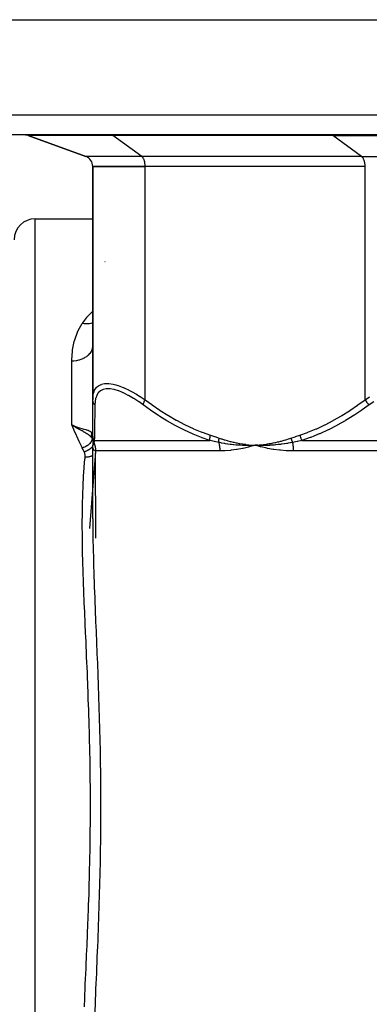
# Model space of a CAD drawing. Units: millimetres. Extents: x -286 to 488, y -305 to 305.
# Drawn here: x -22 to 11, y -244 to -150 of the extents above; entities that cross this region are included whole.
import ezdxf

# ---------------------------------------------------------------- set-up
doc = ezdxf.new("R2010")
doc.units = ezdxf.units.MM
doc.linetypes.add('DASHED', pattern=[9.652, 8.128, -1.524])
doc.layers.add('nevidi', color=4, linetype='DASHED')

msp = doc.modelspace()

# ---------------------------------------------------------------- linework, layer by layer
at = {"color": 2}
for p, q in [((-42.904, -150), (75.062, -150)), ((73.764, -161), (-41.605, -161)), ((-21.079, -161.06), (-15.579, -163.062)), ((-15.579, -163.062), (-21.079, -161.06)), ((-14.921, -164), (-14.921, -186.276)), ((-14.921, -164), (-9.921, -164)), ((-14.921, -186.276), (-14.921, -164)), ((-9.921, -164), (-14.921, -164)), ((11.079, -164), (-9.921, -164)), ((11.079, -164), (-9.921, -164)), ((-20.421, -169), (-15.921, -169)), ((-15.921, -169), (-14.921, -169)), ((-14.929, -181.214), (-14.93, -181.222)), ((-14.921, -181.016), (-14.929, -181.214)), ((-14.921, -189.663), (-14.921, -186.276)), ((-16.672, -188.79), (-16.921, -188.673)), ((-16.672, -188.79), (-16.921, -188.673)), ((-16.674, -188.793), (-16.921, -188.673)), ((-16.676, -188.797), (-16.921, -188.673)), ((-16.676, -188.797), (-16.921, -188.673)), ((-16.677, -188.8), (-16.921, -188.673)), ((-16.677, -188.8), (-16.921, -188.673)), ((-16.679, -188.803), (-16.921, -188.673)), ((-16.681, -188.807), (-16.921, -188.673)), ((-16.681, -188.807), (-16.921, -188.673)), ((-16.683, -188.81), (-16.921, -188.673)), ((-16.684, -188.813), (-16.921, -188.673)), ((-16.686, -188.817), (-16.921, -188.673)), ((-16.688, -188.82), (-16.921, -188.673)), ((-16.689, -188.824), (-16.921, -188.673)), ((-16.689, -188.824), (-16.889, -188.695)), ((-16.733, -188.76), (-16.677, -188.784)), ((-14.921, -188.264), (-14.921, -188.241)), ((-14.921, -188.684), (-14.921, -188.662)), ((-14.921, -189.406), (-14.921, -189.389)), ((-14.921, -189.943), (-14.921, -189.663)), ((-14.921, -189.948), (-14.921, -189.807)), ((-15.844, -190.5), (-15.843, -190.5)), ((-15.844, -190.5), (-15.843, -190.5)), ((-14.93, -189.917), (-14.93, -189.914)), ((-14.922, -189.99), (-14.93, -189.958)), ((-14.93, -189.961), (-14.93, -189.958)), ((-14.922, -190.5), (-14.921, -190.5)), ((-14.922, -190.5), (-14.921, -190.5)), ((-14.921, -189.958), (-14.921, -189.943)), ((-14.921, -189.958), (-14.921, -190.031)), ((-14.921, -190.428), (-14.921, -190.475)), ((-14.921, -190.437), (-14.921, -190.434)), ((-14.921, -190.633), (-14.921, -190.627)), ((-14.921, -197.632), (-14.921, -190.627)), ((-14.921, -197.632), (-14.921, -190.627)), ((-14.921, -190.633), (-14.921, -190.627)), ((-14.916, -190.017), (-14.919, -189.992)), ((-14.919, -190.003), (-14.917, -190.01)), ((-14.916, -190.023), (-14.919, -190.005)), ((-14.916, -190.014), (-14.915, -190.019)), ((-14.915, -190.026), (-14.916, -190.017)), ((-14.915, -190.028), (-14.916, -190.023)), ((-14.911, -190.032), (-14.911, -190.035)), ((-14.907, -190.049), (-14.906, -190.052)), ((-0.011, -190.732), (0.579, -190.627)), ((0.849, -190.608), (0.579, -190.627)), ((0.85, -190.611), (0.579, -190.627)), ((0.85, -190.614), (0.579, -190.627)), ((0.85, -190.617), (0.579, -190.627)), ((0.85, -190.62), (0.579, -190.627)), ((0.85, -190.623), (0.579, -190.627)), ((0.851, -190.626), (0.579, -190.627)), ((0.851, -190.629), (0.579, -190.627)), ((0.851, -190.633), (0.579, -190.627)), ((0.851, -190.636), (0.579, -190.627)), ((-14.662, -191.161), (-14.662, -191.163)), ((-14.621, -199.501), (-14.656, -191.372)), ((-14.921, -197.63), (-14.921, -197.632)), ((-14.132, -221), (-14.134, -221)), ((-14.2, -222.721), (-14.199, -222.722)), ((-14.2, -222.721), (-14.199, -222.722)), ((-14.149, -222.771), (-14.148, -222.773)), ((-14.149, -222.771), (-14.148, -222.773))]:
    msp.add_line(p, q, dxfattribs=at)
for points in [[(-16.751, -188.787), (-16.797, -188.757), (-16.889, -188.695)], [(-14.921, -190.011), (-14.922, -189.995), (-14.93, -189.914)], [(-14.921, -190.185), (-14.921, -190.254), (-14.921, -190.318), (-14.921, -190.376)], [(-14.921, -190.517), (-14.921, -190.553), (-14.921, -190.567)], [(-14.92, -190.639), (-14.92, -190.639), (-14.921, -190.63)], [(-14.913, -190.789), (-14.915, -190.771), (-14.92, -190.638)], [(0.579, -190.627), (0.315, -190.638), (0.284, -190.639), (0.036, -190.645), (0.021, -190.645), (-0.011, -190.645), (-0.029, -190.646)], [(1.167, -190.789), (1.097, -190.771), (0.579, -190.627)], [(0.88, -190.639), (0.851, -190.639), (0.637, -190.63), (0.608, -190.628), (0.579, -190.627)]]:
    msp.add_lwpolyline(points, dxfattribs=at)
for centre, radius, start, end in [((-21.421, -162), 1, 70, 87.50538), ((-15.921, -164.002), 1, 0.05261, 70), ((-20.421, -171), 2, 90, 180)]:
    msp.add_arc(centre, radius, start, end, dxfattribs=at)
at = {"layer": 'nevidi', "color": 7, "linetype": 'Continuous'}
for p, q in [((-43.604, -159.07), (75.762, -159.07)), ((-13, -161.06), (-21.079, -161.06)), ((-10.25, -163.062), (-13, -161.06)), ((8, -161.06), (-13, -161.06)), ((10.75, -163.062), (8, -161.06)), ((8, -161.06), (24.158, -161.06)), ((-10.25, -163.062), (-15.579, -163.062)), ((10.75, -163.062), (-10.25, -163.062)), ((10.75, -163.062), (21.408, -163.062)), ((-9.921, -186.276), (-9.921, -164)), ((11.079, -186.276), (11.079, -164)), ((-20.421, -225), (-20.421, -169)), ((-13.755, -173.084), (-13.753, -173.082)), ((-14.921, -181.075), (-14.929, -181.214)), ((-16.921, -188.673), (-16.921, -182.589)), ((-14.931, -189.955), (-14.945, -189.822)), ((-14.93, -189.911), (-14.929, -189.789)), ((-14.922, -189.989), (-14.93, -189.961)), ((-14.92, -189.98), (-14.921, -189.964)), ((-14.919, -190.645), (-14.92, -190.64)), ((-14.916, -190.04), (-14.919, -190.005)), ((-14.915, -190.698), (-14.917, -190.701)), ((-14.912, -190.641), (-14.916, -190.645)), ((-14.904, -190.094), (-14.906, -190.089)), ((-14.775, -190.163), (-3.737, -190.163)), ((5.04, -190.163), (27.118, -190.163)), ((-14.656, -191.23), (-15.234, -198.561)), ((-14.912, -191.606), (-14.914, -191.607)), ((-2.795, -191.163), (-14.655, -191.163)), ((27.939, -191.163), (4.219, -191.163)), ((-20.421, -281), (-20.421, -225))]:
    msp.add_line(p, q, dxfattribs=at)
for points in [[(-13, -161.06), (-13.02, -161.046), (-13.084, -161.015), (-13.149, -161.001)], [(8, -161.06), (7.98, -161.046), (7.916, -161.015), (7.851, -161.001)], [(-9.921, -164.001), (-9.921, -163.961), (-9.925, -163.875), (-9.928, -163.835), (-9.937, -163.751), (-9.942, -163.712), (-9.957, -163.63), (-9.965, -163.593), (-9.984, -163.516), (-9.994, -163.481), (-10.018, -163.409), (-10.03, -163.377), (-10.059, -163.312), (-10.073, -163.283), (-10.105, -163.226), (-10.121, -163.201), (-10.157, -163.152), (-10.174, -163.132), (-10.213, -163.093), (-10.231, -163.076), (-10.25, -163.062)], [(11.079, -164.001), (11.079, -163.961), (11.075, -163.875), (11.072, -163.835), (11.063, -163.751), (11.058, -163.712), (11.043, -163.63), (11.035, -163.593), (11.016, -163.516), (11.006, -163.481), (10.982, -163.409), (10.97, -163.377), (10.941, -163.312), (10.927, -163.283), (10.895, -163.226), (10.879, -163.201), (10.843, -163.152), (10.826, -163.132), (10.787, -163.093), (10.769, -163.076), (10.75, -163.062)], [(-15.921, -179.001), (-15.88, -178.94), (-15.498, -178.427), (-15.481, -178.407), (-15.412, -178.326), (-14.953, -177.848), (-14.921, -177.818)], [(-16.921, -182.589), (-16.92, -182.481), (-16.865, -181.648), (-16.852, -181.552), (-16.845, -181.504), (-16.682, -180.709), (-16.643, -180.572), (-16.364, -179.815), (-16.303, -179.684), (-15.921, -179.001)], [(-14.921, -178.954), (-14.928, -178.957), (-15.008, -178.982), (-15.018, -178.984), (-15.104, -179.005), (-15.118, -179.008), (-15.232, -179.028), (-15.242, -179.029), (-15.304, -179.036), (-15.319, -179.038), (-15.468, -179.045), (-15.478, -179.045), (-15.512, -179.045), (-15.528, -179.045), (-15.711, -179.034), (-15.722, -179.033), (-15.726, -179.032), (-15.742, -179.03), (-15.921, -179.001)], [(-14.93, -181.222), (-14.939, -181.277), (-14.964, -181.386), (-14.966, -181.393), (-14.993, -181.477), (-15.024, -181.554), (-15.027, -181.561), (-15.081, -181.668), (-15.108, -181.715), (-15.113, -181.722), (-15.202, -181.849), (-15.217, -181.868), (-15.222, -181.874), (-15.348, -182.01), (-15.354, -182.016), (-15.355, -182.017), (-15.5, -182.14), (-15.507, -182.146), (-15.535, -182.167), (-15.67, -182.256), (-15.678, -182.261), (-15.741, -182.298), (-15.857, -182.357), (-15.865, -182.361), (-15.968, -182.406), (-16.058, -182.441), (-16.066, -182.444), (-16.212, -182.491), (-16.27, -182.507), (-16.279, -182.509), (-16.468, -182.55), (-16.49, -182.554), (-16.5, -182.555), (-16.717, -182.581), (-16.726, -182.582), (-16.733, -182.583), (-16.921, -182.589)], [(-14.921, -186.276), (-14.908, -185.992), (-14.906, -185.974), (-14.852, -185.664), (-14.848, -185.648), (-14.829, -185.583), (-14.748, -185.376), (-14.741, -185.362), (-14.59, -185.132), (-14.58, -185.121), (-14.555, -185.093), (-14.379, -184.943), (-14.366, -184.935), (-14.113, -184.812), (-14.103, -184.809), (-14.097, -184.807), (-13.788, -184.743), (-13.769, -184.741), (-13.482, -184.734), (-13.411, -184.738), (-13.389, -184.74), (-12.989, -184.799), (-12.965, -184.804), (-12.704, -184.869), (-12.523, -184.923), (-12.496, -184.932), (-12.025, -185.107), (-11.998, -185.118), (-11.783, -185.212), (-11.505, -185.343), (-11.476, -185.358), (-10.965, -185.628), (-10.936, -185.645), (-10.736, -185.76), (-10.416, -185.954), (-10.386, -185.973), (-9.921, -186.276)], [(-10.103, -186.776), (-10.503, -186.491), (-10.53, -186.473), (-11.007, -186.161), (-11.033, -186.145), (-11.503, -185.872), (-11.529, -185.858), (-11.983, -185.63), (-12.008, -185.618), (-12.16, -185.551), (-12.442, -185.44), (-12.466, -185.432), (-12.874, -185.309), (-12.897, -185.304), (-13.268, -185.242), (-13.288, -185.24), (-13.621, -185.239), (-13.639, -185.241), (-13.928, -185.302), (-13.942, -185.307), (-14.181, -185.427), (-14.193, -185.435), (-14.33, -185.551), (-14.383, -185.609), (-14.393, -185.621), (-14.537, -185.847), (-14.544, -185.862), (-14.643, -186.131), (-14.647, -186.148), (-14.704, -186.455), (-14.706, -186.474), (-14.724, -186.776)], [(11.079, -186.276), (11.505, -186.005)], [(-14.724, -186.776), (-14.732, -186.766), (-14.785, -186.697), (-14.791, -186.689), (-14.801, -186.674), (-14.843, -186.599), (-14.847, -186.591), (-14.855, -186.574), (-14.885, -186.496), (-14.888, -186.487), (-14.893, -186.469), (-14.912, -186.389), (-14.913, -186.379), (-14.915, -186.362), (-14.921, -186.279), (-14.921, -186.276)], [(-14.724, -186.776), (-14.731, -187.246), (-14.731, -187.275), (-14.738, -187.767), (-14.739, -187.794), (-14.74, -187.866), (-14.746, -188.258), (-14.746, -188.284), (-14.753, -188.716), (-14.753, -188.741), (-14.759, -189.14), (-14.759, -189.162), (-14.765, -189.526), (-14.765, -189.546), (-14.769, -189.764), (-14.771, -189.871), (-14.771, -189.889), (-14.775, -190.163)], [(-10.103, -186.776), (-10.103, -186.773), (-10.091, -186.704), (-10.088, -186.689), (-10.086, -186.681), (-10.066, -186.607), (-10.061, -186.591), (-10.058, -186.582), (-10.03, -186.504), (-10.023, -186.487), (-10.019, -186.478), (-9.983, -186.397), (-9.975, -186.379), (-9.97, -186.37), (-9.927, -186.288), (-9.921, -186.276)], [(-3.737, -190.163), (-4.485, -189.906), (-4.533, -189.889), (-4.859, -189.764), (-5.339, -189.566), (-5.386, -189.546), (-6.174, -189.185), (-6.221, -189.162), (-6.995, -188.764), (-7.039, -188.741), (-7.799, -188.309), (-7.842, -188.284), (-8.519, -187.866), (-8.588, -187.822), (-8.63, -187.795), (-9.364, -187.304), (-9.406, -187.275), (-10.103, -186.776)], [(-9.921, -186.276), (-9.276, -186.746), (-9.235, -186.775), (-8.516, -187.267), (-8.475, -187.295), (-7.743, -187.758), (-7.701, -187.784), (-6.958, -188.217), (-6.915, -188.241), (-6.158, -188.641), (-6.114, -188.662), (-5.343, -189.027), (-5.298, -189.046), (-4.51, -189.371), (-4.465, -189.389), (-3.688, -189.663)], [(4.846, -189.663), (5.578, -189.406), (5.623, -189.389), (6.412, -189.066), (6.456, -189.046), (7.229, -188.684), (7.273, -188.662), (8.03, -188.264), (8.073, -188.241), (8.818, -187.809), (8.86, -187.784), (9.591, -187.322), (9.633, -187.295), (10.353, -186.804), (10.394, -186.775), (11.079, -186.276)], [(11.459, -186.776), (10.796, -187.246), (10.754, -187.275), (10.014, -187.767), (9.971, -187.794), (9.858, -187.866), (9.218, -188.258), (9.175, -188.284), (8.41, -188.716), (8.365, -188.741), (7.586, -189.14), (7.54, -189.162), (6.746, -189.526), (6.7, -189.546), (6.169, -189.764), (5.888, -189.871), (5.841, -189.889), (5.04, -190.163)], [(11.079, -186.276), (11.081, -186.279), (11.13, -186.362), (11.141, -186.379), (11.147, -186.389), (11.202, -186.469), (11.214, -186.487), (11.22, -186.496), (11.28, -186.574), (11.293, -186.591), (11.3, -186.599), (11.363, -186.674), (11.376, -186.689), (11.384, -186.697), (11.449, -186.766), (11.459, -186.776)], [(11.902, -186.474), (11.459, -186.776)], [(-15.921, -190.884), (-15.948, -190.828), (-16.179, -190.337), (-16.216, -190.257), (-16.439, -189.77), (-16.475, -189.691), (-16.682, -189.225), (-16.689, -189.208), (-16.724, -189.129), (-16.921, -188.673)], [(-15.061, -189.863), (-15.062, -189.861), (-15.075, -189.847), (-15.111, -189.808), (-15.161, -189.757), (-15.175, -189.744), (-15.189, -189.731), (-15.191, -189.729), (-15.272, -189.661), (-15.274, -189.659), (-15.282, -189.653), (-15.306, -189.634), (-15.325, -189.62), (-15.367, -189.59), (-15.395, -189.571), (-15.457, -189.53), (-15.467, -189.523), (-15.477, -189.517), (-15.53, -189.485), (-15.575, -189.458), (-15.624, -189.429), (-15.646, -189.416), (-15.676, -189.399), (-15.689, -189.392), (-15.731, -189.368), (-15.807, -189.327), (-15.81, -189.325), (-15.831, -189.314), (-15.835, -189.312), (-15.938, -189.257), (-16.003, -189.222), (-16.005, -189.22), (-16.032, -189.206), (-16.071, -189.185), (-16.18, -189.126), (-16.209, -189.11), (-16.215, -189.106), (-16.243, -189.091), (-16.306, -189.056), (-16.352, -189.03), (-16.365, -189.023), (-16.433, -188.984), (-16.463, -188.966), (-16.498, -188.945), (-16.556, -188.91), (-16.646, -188.855), (-16.659, -188.847), (-16.691, -188.826)], [(-16.677, -188.784), (-16.671, -188.787), (-16.468, -188.865), (-16.433, -188.878), (-16.424, -188.881), (-16.212, -188.951), (-16.198, -188.955), (-16.189, -188.958), (-15.974, -189.019), (-15.968, -189.021), (-15.965, -189.021), (-15.766, -189.074), (-15.758, -189.076), (-15.741, -189.081), (-15.577, -189.125), (-15.571, -189.126), (-15.535, -189.137), (-15.413, -189.175), (-15.408, -189.177), (-15.355, -189.196), (-15.272, -189.231), (-15.268, -189.233), (-15.202, -189.268), (-15.158, -189.297), (-15.154, -189.3), (-15.081, -189.364), (-15.068, -189.378), (-15.065, -189.381), (-15.007, -189.468)], [(-14.985, -189.961), (-14.994, -189.931), (-14.995, -189.926), (-15.004, -189.89), (-15.005, -189.885), (-15.012, -189.849), (-15.013, -189.844), (-15.013, -189.843), (-15.014, -189.841), (-15.019, -189.808), (-15.019, -189.803), (-15.023, -189.766), (-15.024, -189.761), (-15.026, -189.724), (-15.027, -189.719), (-15.027, -189.717), (-15.027, -189.714), (-15.028, -189.682), (-15.028, -189.677), (-15.027, -189.639), (-15.027, -189.634), (-15.025, -189.597), (-15.024, -189.592), (-15.024, -189.589), (-15.024, -189.586), (-15.021, -189.555), (-15.02, -189.55), (-15.015, -189.513), (-15.014, -189.508), (-15.007, -189.471), (-15.007, -189.468)], [(-15.007, -189.468), (-14.992, -189.497), (-14.968, -189.563), (-14.966, -189.568), (-14.94, -189.682), (-14.94, -189.685)], [(-14.945, -189.819), (-14.945, -189.816), (-14.94, -189.685)], [(-14.94, -189.685), (-14.939, -189.692), (-14.935, -189.721), (-14.934, -189.731), (-14.934, -189.734), (-14.929, -189.787), (-14.929, -189.789)], [(-14.929, -189.789), (-14.924, -189.878), (-14.924, -189.882), (-14.921, -189.969)], [(-14.775, -190.163), (-14.777, -190.16), (-14.825, -190.073), (-14.829, -190.065), (-14.836, -190.051), (-14.837, -190.048), (-14.867, -189.974), (-14.87, -189.965), (-14.883, -189.925), (-14.884, -189.922), (-14.897, -189.87), (-14.899, -189.861), (-14.911, -189.794), (-14.912, -189.791), (-14.915, -189.764), (-14.916, -189.755), (-14.921, -189.663)], [(-3.737, -190.163), (-3.74, -190.082), (-3.74, -190.073), (-3.74, -190.049), (-3.74, -190.046), (-3.737, -189.982), (-3.737, -189.974), (-3.732, -189.922), (-3.732, -189.92), (-3.728, -189.879), (-3.726, -189.87), (-3.715, -189.791), (-3.714, -189.788), (-3.711, -189.774), (-3.71, -189.764), (-3.689, -189.666), (-3.688, -189.663)], [(-3.688, -189.663), (-3.284, -189.795), (-3.266, -189.801), (-2.854, -189.94), (-2.844, -189.943)], [(4.003, -189.943), (4.406, -189.807), (4.424, -189.801), (4.837, -189.666), (4.846, -189.663)], [(4.846, -189.663), (4.871, -189.755), (4.874, -189.764), (4.882, -189.791), (4.883, -189.794), (4.905, -189.861), (4.909, -189.87), (4.928, -189.922), (4.929, -189.925), (4.945, -189.965), (4.949, -189.974), (4.982, -190.049), (4.983, -190.052), (4.99, -190.065), (4.994, -190.073), (5.039, -190.16), (5.04, -190.163)], [(-14.985, -189.961), (-14.984, -190.026), (-14.985, -190.029), (-14.985, -190.036), (-14.985, -190.037), (-14.997, -190.107), (-14.998, -190.111), (-15, -190.117), (-15, -190.119), (-15.025, -190.191), (-15.027, -190.195), (-15.03, -190.201), (-15.03, -190.203), (-15.068, -190.277), (-15.07, -190.281), (-15.074, -190.287), (-15.075, -190.288), (-15.125, -190.363), (-15.128, -190.366), (-15.132, -190.372), (-15.133, -190.373), (-15.195, -190.447), (-15.198, -190.45), (-15.203, -190.455), (-15.204, -190.457), (-15.277, -190.528), (-15.281, -190.532), (-15.285, -190.536), (-15.287, -190.537), (-15.369, -190.605), (-15.373, -190.608), (-15.378, -190.612), (-15.38, -190.613), (-15.471, -190.677), (-15.475, -190.68), (-15.48, -190.683), (-15.482, -190.684), (-15.58, -190.742), (-15.585, -190.745), (-15.589, -190.747), (-15.591, -190.748), (-15.694, -190.8), (-15.699, -190.802), (-15.703, -190.804), (-15.705, -190.805), (-15.813, -190.848), (-15.818, -190.85), (-15.821, -190.851), (-15.823, -190.852), (-15.921, -190.884)], [(-14.921, -190.706), (-14.952, -190.751), (-14.953, -190.752), (-14.956, -190.756), (-14.961, -190.762), (-15.022, -190.834), (-15.024, -190.835), (-15.027, -190.839), (-15.033, -190.845), (-15.104, -190.914), (-15.106, -190.915), (-15.109, -190.918), (-15.116, -190.924), (-15.197, -190.99), (-15.199, -190.991), (-15.202, -190.994), (-15.209, -190.999), (-15.297, -191.061), (-15.3, -191.062), (-15.303, -191.064), (-15.31, -191.069), (-15.405, -191.125), (-15.408, -191.126), (-15.411, -191.128), (-15.419, -191.132), (-15.519, -191.182), (-15.521, -191.183), (-15.523, -191.184), (-15.532, -191.188), (-15.636, -191.231), (-15.638, -191.232), (-15.64, -191.232), (-15.649, -191.236), (-15.738, -191.265)], [(-14.921, -190.064), (-14.944, -190.024), (-14.982, -189.966), (-14.984, -189.964), (-14.985, -189.963), (-14.985, -189.961)], [(-14.827, -190.349), (-14.84, -190.322), (-14.842, -190.316), (-14.856, -190.284), (-14.858, -190.278), (-14.867, -190.254), (-14.867, -190.252), (-14.87, -190.245), (-14.872, -190.24), (-14.882, -190.206), (-14.884, -190.201), (-14.893, -190.167), (-14.895, -190.161), (-14.897, -190.151), (-14.897, -190.149), (-14.902, -190.127), (-14.903, -190.121), (-14.909, -190.086), (-14.91, -190.081), (-14.915, -190.046)], [(-14.656, -191.163), (-14.66, -191.163), (-14.733, -191.149), (-14.742, -191.145), (-14.801, -191.104), (-14.808, -191.097), (-14.854, -191.029), (-14.859, -191.018), (-14.891, -190.923), (-14.895, -190.909), (-14.913, -190.789)], [(-14.907, -190.631), (-14.909, -190.633), (-14.91, -190.637)], [(-14.894, -190.593), (-14.897, -190.602), (-14.901, -190.613), (-14.901, -190.615), (-14.907, -190.629)], [(-14.827, -190.349), (-14.838, -190.392), (-14.839, -190.398), (-14.847, -190.427), (-14.851, -190.443), (-14.853, -190.448), (-14.854, -190.453), (-14.864, -190.489), (-14.865, -190.493), (-14.873, -190.524), (-14.875, -190.528), (-14.876, -190.532), (-14.878, -190.54), (-14.885, -190.562), (-14.886, -190.565), (-14.893, -190.59), (-14.894, -190.592)], [(-14.775, -190.163), (-14.801, -190.251), (-14.802, -190.255), (-14.826, -190.348), (-14.827, -190.349)], [(-14.827, -190.349), (-14.804, -190.402), (-14.802, -190.407), (-14.773, -190.483), (-14.771, -190.488), (-14.746, -190.566), (-14.744, -190.571), (-14.732, -190.612), (-14.722, -190.65), (-14.72, -190.655), (-14.701, -190.734), (-14.7, -190.74), (-14.685, -190.82), (-14.684, -190.826), (-14.675, -190.885), (-14.672, -190.906), (-14.671, -190.912), (-14.662, -190.993), (-14.662, -190.999), (-14.657, -191.08), (-14.657, -191.086), (-14.655, -191.163)], [(-2.9, -190.349), (-3.301, -190.259), (-3.319, -190.255), (-3.727, -190.165), (-3.737, -190.163)], [(-2.9, -190.349), (-2.9, -190.349), (-2.9, -190.314), (-2.899, -190.309), (-2.898, -190.274), (-2.897, -190.269), (-2.896, -190.256), (-2.896, -190.254), (-2.894, -190.233), (-2.894, -190.228), (-2.89, -190.192), (-2.89, -190.186), (-2.885, -190.153), (-2.885, -190.151), (-2.885, -190.15), (-2.884, -190.144), (-2.879, -190.107), (-2.878, -190.102), (-2.871, -190.065), (-2.87, -190.059), (-2.868, -190.048), (-2.867, -190.045), (-2.862, -190.022), (-2.861, -190.016), (-2.853, -189.979), (-2.852, -189.973), (-2.844, -189.943)], [(-2.9, -190.349), (-2.885, -190.407), (-2.884, -190.412), (-2.866, -190.489), (-2.865, -190.494), (-2.85, -190.571), (-2.849, -190.576), (-2.842, -190.612), (-2.835, -190.655), (-2.834, -190.66), (-2.823, -190.74), (-2.822, -190.745), (-2.813, -190.825), (-2.812, -190.83), (-2.807, -190.885), (-2.805, -190.912), (-2.804, -190.917), (-2.799, -190.998), (-2.799, -191.003), (-2.796, -191.085), (-2.796, -191.09), (-2.795, -191.163)], [(-0.029, -190.646), (-0.275, -190.645), (-0.307, -190.645), (-0.546, -190.64), (-0.57, -190.639), (-0.601, -190.638), (-0.629, -190.637), (-0.864, -190.626), (-0.895, -190.625), (-1.12, -190.61), (-1.157, -190.607), (-1.189, -190.605), (-1.22, -190.602), (-1.451, -190.581), (-1.482, -190.578), (-1.685, -190.555), (-1.744, -190.548), (-1.774, -190.544), (-1.801, -190.541), (-2.035, -190.508), (-2.066, -190.504), (-2.238, -190.477), (-2.327, -190.462), (-2.358, -190.457), (-2.372, -190.454), (-2.618, -190.408), (-2.648, -190.402), (-2.781, -190.375), (-2.9, -190.349)], [(-2.844, -189.943), (-2.647, -190.008), (-2.598, -190.024), (-2.363, -190.096), (-2.314, -190.111), (-2.078, -190.178), (-2.029, -190.191), (-1.792, -190.253), (-1.743, -190.266), (-1.506, -190.322), (-1.456, -190.334), (-1.218, -190.385), (-1.168, -190.395), (-0.929, -190.441), (-0.88, -190.45), (-0.64, -190.49), (-0.59, -190.498), (-0.349, -190.533), (-0.299, -190.54), (-0.057, -190.57), (-0.007, -190.576), (0.236, -190.6), (0.286, -190.604), (0.529, -190.624), (0.579, -190.627)], [(0.579, -190.627), (0.516, -190.646), (-0.001, -190.789), (-0.064, -190.805), (-0.578, -190.923), (-0.64, -190.936), (-1.15, -191.029), (-1.212, -191.038), (-1.717, -191.104), (-1.778, -191.11), (-2.276, -191.149), (-2.336, -191.152), (-2.792, -191.163), (-2.795, -191.163)], [(0.579, -190.627), (0.682, -190.62), (0.849, -190.606), (0.952, -190.597), (1.119, -190.581), (1.222, -190.569), (1.389, -190.549), (1.492, -190.536), (1.658, -190.512), (1.761, -190.496), (1.927, -190.469), (2.029, -190.452), (2.194, -190.421), (2.297, -190.401), (2.461, -190.367), (2.563, -190.345), (2.727, -190.308), (2.828, -190.284), (2.991, -190.243), (3.092, -190.217), (3.255, -190.173), (3.355, -190.145), (3.517, -190.097), (3.618, -190.067), (3.779, -190.016), (3.879, -189.984), (4.003, -189.943)], [(4.153, -190.349), (3.943, -190.392), (3.911, -190.398), (3.749, -190.428), (3.661, -190.443), (3.63, -190.448), (3.597, -190.454), (3.381, -190.489), (3.349, -190.493), (3.133, -190.524), (3.1, -190.528), (3.069, -190.532), (3.002, -190.541), (2.821, -190.562), (2.79, -190.565), (2.542, -190.59), (2.514, -190.593), (2.51, -190.593), (2.403, -190.602), (2.263, -190.613), (2.232, -190.615), (1.985, -190.629), (1.954, -190.631), (1.89, -190.633), (1.798, -190.637), (1.708, -190.64), (1.677, -190.641), (1.431, -190.645), (1.4, -190.645), (1.254, -190.646), (1.19, -190.645), (1.155, -190.645), (1.125, -190.645), (0.88, -190.639)], [(4.219, -191.163), (4.216, -191.163), (4.181, -191.163), (3.622, -191.149), (3.548, -191.145), (2.995, -191.104), (2.922, -191.097), (2.376, -191.029), (2.303, -191.018), (1.766, -190.923), (1.695, -190.909), (1.167, -190.789)], [(4.003, -189.943), (4.007, -189.958), (4.008, -189.964), (4.018, -189.999), (4.019, -190.005), (4.03, -190.04), (4.031, -190.043), (4.031, -190.045), (4.032, -190.046), (4.043, -190.081), (4.045, -190.086), (4.057, -190.121), (4.059, -190.127), (4.067, -190.149), (4.067, -190.151), (4.071, -190.161), (4.073, -190.167), (4.086, -190.2), (4.089, -190.206), (4.103, -190.24), (4.105, -190.245), (4.108, -190.252), (4.109, -190.254), (4.119, -190.278), (4.122, -190.284), (4.137, -190.316), (4.139, -190.322), (4.153, -190.349)], [(5.04, -190.163), (4.616, -190.251), (4.596, -190.255), (4.163, -190.347), (4.153, -190.349)], [(4.153, -190.349), (4.162, -190.402), (4.162, -190.407), (4.174, -190.484), (4.174, -190.488), (4.184, -190.566), (4.185, -190.571), (4.189, -190.612), (4.193, -190.65), (4.194, -190.655), (4.201, -190.735), (4.202, -190.74), (4.208, -190.821), (4.208, -190.826), (4.212, -190.885), (4.213, -190.907), (4.213, -190.912), (4.216, -190.994), (4.217, -190.999), (4.218, -191.081), (4.219, -191.086), (4.219, -191.163)], [(-15.738, -191.265), (-15.751, -191.238), (-15.83, -191.075), (-15.845, -191.043), (-15.921, -190.884)], [(-15.653, -191.756), (-15.652, -191.749), (-15.649, -191.689), (-15.649, -191.676), (-15.65, -191.616), (-15.65, -191.603), (-15.656, -191.543), (-15.657, -191.531), (-15.668, -191.471), (-15.67, -191.459), (-15.686, -191.4), (-15.689, -191.388), (-15.71, -191.329), (-15.715, -191.317), (-15.738, -191.265)], [(-14.921, -191.611), (-14.935, -191.619), (-14.958, -191.632), (-14.982, -191.644), (-14.988, -191.646), (-15.032, -191.666), (-15.058, -191.676), (-15.065, -191.679), (-15.071, -191.681), (-15.14, -191.704), (-15.154, -191.708), (-15.161, -191.71), (-15.168, -191.712), (-15.249, -191.731), (-15.256, -191.732), (-15.257, -191.732), (-15.287, -191.738), (-15.348, -191.747), (-15.356, -191.748), (-15.38, -191.751), (-15.411, -191.754), (-15.452, -191.757), (-15.46, -191.757), (-15.509, -191.759), (-15.541, -191.76), (-15.557, -191.76), (-15.565, -191.76), (-15.639, -191.757), (-15.653, -191.756)], [(-15.921, -198.112), (-15.921, -198.11), (-15.921, -197.982), (-15.917, -197.204), (-15.915, -197.076), (-15.904, -196.308), (-15.901, -196.181), (-15.881, -195.421), (-15.877, -195.295), (-15.848, -194.543), (-15.842, -194.419), (-15.841, -194.407), (-15.803, -193.674), (-15.795, -193.552), (-15.745, -192.815), (-15.735, -192.694), (-15.673, -191.965), (-15.662, -191.846), (-15.653, -191.756)], [(-15.725, -244.235), (-15.69, -243.394), (-15.684, -243.256), (-15.647, -242.406), (-15.641, -242.267), (-15.603, -241.408), (-15.597, -241.268), (-15.595, -241.23), (-15.559, -240.405), (-15.552, -240.264), (-15.514, -239.399), (-15.508, -239.258), (-15.471, -238.39), (-15.465, -238.25), (-15.429, -237.379), (-15.423, -237.239), (-15.388, -236.366), (-15.383, -236.224), (-15.371, -235.907), (-15.35, -235.35), (-15.345, -235.209), (-15.314, -234.331), (-15.309, -234.19), (-15.281, -233.31), (-15.277, -233.167), (-15.252, -232.286), (-15.248, -232.14), (-15.225, -231.26), (-15.222, -231.113), (-15.207, -230.48), (-15.201, -230.232), (-15.198, -230.086), (-15.181, -229.201), (-15.179, -229.055), (-15.166, -228.167), (-15.164, -228.021), (-15.155, -227.131), (-15.154, -226.984), (-15.149, -226.092), (-15.148, -225.947), (-15.146, -225.051), (-15.146, -225), (-15.146, -224.905), (-15.148, -224.006), (-15.148, -223.861), (-15.154, -222.96), (-15.156, -222.812), (-15.165, -221.914), (-15.167, -221.767), (-15.18, -220.87), (-15.183, -220.724), (-15.199, -219.831), (-15.202, -219.686), (-15.206, -219.52), (-15.222, -218.796), (-15.226, -218.651), (-15.249, -217.765), (-15.253, -217.621), (-15.279, -216.737), (-15.284, -216.594), (-15.312, -215.713), (-15.317, -215.572), (-15.348, -214.693), (-15.354, -214.551), (-15.371, -214.093), (-15.387, -213.677), (-15.392, -213.533), (-15.427, -212.664), (-15.433, -212.52), (-15.469, -211.656), (-15.475, -211.512), (-15.512, -210.651), (-15.519, -210.507), (-15.556, -209.65), (-15.563, -209.508), (-15.595, -208.77), (-15.6, -208.652), (-15.607, -208.513), (-15.644, -207.659), (-15.65, -207.52), (-15.687, -206.669), (-15.693, -206.53), (-15.729, -205.683), (-15.734, -205.545), (-15.767, -204.705), (-15.772, -204.57), (-15.802, -203.735), (-15.807, -203.603), (-15.807, -203.6), (-15.836, -202.774), (-15.84, -202.641), (-15.866, -201.823), (-15.87, -201.691), (-15.889, -200.881), (-15.892, -200.75), (-15.906, -199.948), (-15.907, -199.819), (-15.916, -199.024), (-15.917, -198.896), (-15.918, -198.642), (-15.921, -198.112)], [(-14.921, -197.632), (-14.921, -197.759), (-14.917, -198.561), (-14.916, -198.691), (-14.906, -199.501), (-14.904, -199.632), (-14.889, -200.45), (-14.886, -200.583), (-14.867, -201.409), (-14.863, -201.543), (-14.839, -202.377), (-14.835, -202.513), (-14.808, -203.355), (-14.803, -203.492), (-14.773, -204.342), (-14.768, -204.48), (-14.735, -205.338), (-14.729, -205.478), (-14.695, -206.341), (-14.689, -206.483), (-14.656, -207.284), (-14.653, -207.349), (-14.647, -207.491), (-14.61, -208.36), (-14.604, -208.503), (-14.568, -209.376), (-14.562, -209.519), (-14.525, -210.395), (-14.519, -210.538), (-14.483, -211.417), (-14.477, -211.563), (-14.442, -212.444), (-14.437, -212.589), (-14.403, -213.474), (-14.398, -213.62), (-14.366, -214.509), (-14.361, -214.654), (-14.331, -215.547), (-14.327, -215.691), (-14.299, -216.589), (-14.295, -216.734), (-14.27, -217.635), (-14.266, -217.781), (-14.244, -218.685), (-14.241, -218.833), (-14.222, -219.739), (-14.219, -219.887), (-14.203, -220.797), (-14.201, -220.944), (-14.189, -221.859), (-14.187, -222.006), (-14.178, -222.924), (-14.177, -223.071), (-14.172, -223.989), (-14.171, -224.137), (-14.17, -225.052), (-14.17, -225.201), (-14.172, -226.112), (-14.173, -226.261), (-14.179, -227.169), (-14.18, -227.318), (-14.19, -228.224), (-14.192, -228.372), (-14.204, -229.276), (-14.207, -229.424), (-14.223, -230.325), (-14.226, -230.473), (-14.246, -231.372), (-14.249, -231.52), (-14.271, -232.417), (-14.275, -232.563), (-14.301, -233.459), (-14.305, -233.603), (-14.333, -234.498), (-14.337, -234.642), (-14.368, -235.535), (-14.373, -235.678), (-14.405, -236.569), (-14.41, -236.712), (-14.444, -237.601), (-14.45, -237.744), (-14.485, -238.63), (-14.491, -238.774), (-14.527, -239.656), (-14.533, -239.8), (-14.57, -240.68), (-14.576, -240.824), (-14.613, -241.701), (-14.619, -241.844), (-14.656, -242.716), (-14.661, -242.857), (-14.697, -243.723), (-14.703, -243.863), (-14.737, -244.72)]]:
    msp.add_lwpolyline(points, dxfattribs=at)

doc.saveas('drawing.dxf')
